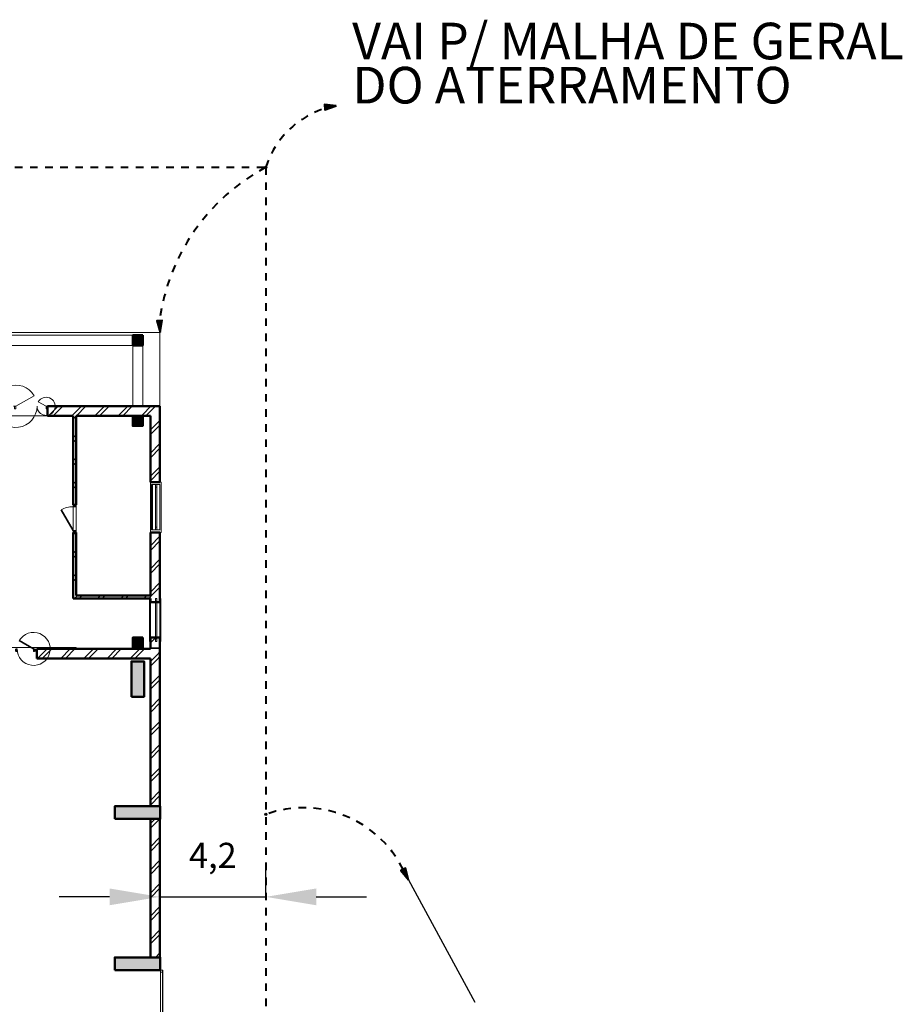
# Model space of a CAD drawing. Units: metres. Extents: x 567273 to 598486, y 9743772 to 9878053.
# Drawn here: x 567364 to 567399, y 9878012 to 9878051 of the extents above; entities that cross this region are included whole.
import ezdxf

# ---------------------------------------------------------------- set-up
doc = ezdxf.new("R2010")
doc.units = ezdxf.units.M
doc.header["$LTSCALE"] = 0.06
doc.header["$MEASUREMENT"] = 0
doc.linetypes.add('JIS_02_1.0', pattern=[2, 1, -1])
doc.linetypes.add('Штриховая', pattern=[564.444447, 282.222223, -282.222223])
doc.layers.get('0').update_dxf_attribs({"lineweight": 0})
doc.layers.get('Defpoints').update_dxf_attribs({"color": 8, "lineweight": 0})
for name, color, linetype, lineweight in [('A-cabo de cobre', 3, 'JIS_02_1.0', 40), ('A-INTERLIGAÇÃO', 3, 'Continuous', 40), ('cotas', 8, 'Continuous', 0), ('Балки_Ном_пера__21', 7, 'Continuous', 20), ('Внутренние стены_Ном_пера__2', 7, 'Continuous', 25), ('Двери ArchiCAD_Ном_пера__14', 7, 'Continuous', 20), ('Двери ArchiCAD_Ном_пера__23', 7, 'Continuous', 20), ('Двери ArchiCAD_Ном_пера__3', 7, 'Continuous', 35), ('Двери ArchiCAD_Ном_пера__4', 7, 'Continuous', 50), ('Двери ArchiCAD_Ном_пера__5', 7, 'Continuous', 50), ('Двери ArchiCAD_Ном_пера__91', 255, 'Continuous', 20), ('Колонны_Ном_пера__15', 1, 'Continuous', 20), ('Колонны_Ном_пера__5', 7, 'Continuous', 50), ('Крыши_Ном_пера__1', 7, 'Continuous', 20), ('Крыши_Ном_пера__21', 7, 'Continuous', 20), ('Мебель и оборудование_Ном_пера__37', 7, 'Continuous', 20), ('Наружные стены_Ном_пера__20', 255, 'Continuous', 25), ('Наружные стены_Ном_пера__5', 7, 'Continuous', 50), ('Наружные стены_Ном_пера__97', 7, 'Continuous', 20), ('Окна ArchiCAD_Ном_пера__33', 7, 'Continuous', 20)]:
    doc.layers.add(name, color=color, linetype=linetype, lineweight=lineweight)
for name, color, linetype in [('A-CONEXÃO EXOTERMICA', 4, 'Continuous'), ('R120', 5, 'Continuous'), ('Двери ArchiCAD', 7, 'Continuous'), ('Размерные цепочки', 7, 'Continuous')]:
    doc.layers.add(name, color=color, linetype=linetype)
doc.styles.get("Standard").update_dxf_attribs({"font": 'ARIAL.TTF'})
doc.styles.add('Style-Arial_4', font='ARIAL.TTF')
doc.dimstyles.new('Copy(9) of ISO-25', dxfattribs={"dimtxt": 1, "dimasz": 2, "dimexe": 1.25, "dimexo": 0.625, "dimgap": 0.9165, "dimtad": 1, "dimtxsty": 'Standard', "dimcen": 3.505, "dimadec": 0, "dimazin": 0, "dimtfac": 1, "dimtmove": 0, "dimatfit": 3, "dimfxl": 0, "dimarcsym": 0})
pattern_1 = [(45, (567309.6885, 9877998.68626), (-0.4596194, 0.4596194), []), (45, (567309.59655, 9877998.7782), (-0.4596194, 0.4596194), [])]

# ---------------------------------------------------------------- blocks, each defined once
blk = doc.blocks.new('Дверь металлическая 2 12_5')
at = {"layer": 'Двери ArchiCAD_Ном_пера__14', "linetype": 'Continuous'}
for p, q in [((600, 0), (-127, 420)), ((-650, 0), (-695, 0)), ((-600, 0), (-650, 0)), ((-650, 0), (-650, -100)), ((-650, 0), (-650, -100)), ((-600, 0), (-288, 180)), ((-600, -100), (-600, 0)), ((650, 0), (600, 0)), ((600, 0), (600, -100)), ((650, -100), (650, 0)), ((650, 0), (650, -100)), ((650, 0), (695, 0)), ((-650, -100), (-600, -100)), ((600, -100), (650, -100))]:
    blk.add_line(p, q, dxfattribs=at)
for centre, radius, start, end in [((600, 0), 840, 150, 180), ((-600, 0), 360, 0, 30)]:
    blk.add_arc(centre, radius, start, end, dxfattribs=at)
blk = doc.blocks.new('Окно метал. реверсивное 11_4')
at = {"layer": 'Окна ArchiCAD_Ном_пера__33', "linetype": 'Continuous'}
for p, q in [((-850, 120), (-850, 150)), ((-850, 150), (850, 150)), ((-850, 120), (850, 120)), ((-745, 0), (-850, 0)), ((-850, 0), (-850, -50)), ((-850, 0), (-850, -50)), ((-745, -50), (-745, 0)), ((745, 0), (-745, 0)), ((850, 0), (745, 0)), ((745, 0), (745, -50)), ((850, 150), (850, 120)), ((850, -50), (850, 0)), ((850, 0), (850, -50)), ((-850, -50), (-745, -50)), ((-850, -260), (-850, -290)), ((-850, -260), (850, -260)), ((-850, -290), (850, -290)), ((-745, -50), (745, -50)), ((745, -50), (850, -50)), ((850, -290), (850, -260))]:
    blk.add_line(p, q, dxfattribs=at)
blk = doc.blocks.new('Окно метал. реверсивное 11_5')
at = {"layer": 'Окна ArchiCAD_Ном_пера__33', "linetype": 'Continuous'}
for p, q in [((-1000, 120), (-1000, 170)), ((-1000, 170), (1000, 170)), ((-900, 120), (900, 120)), ((-900, 120), (-900, -180)), ((-795, 0), (-900, 0)), ((-900, 0), (-900, -50)), ((-795, -50), (-795, 0)), ((795, 0), (-795, 0)), ((900, 0), (795, 0)), ((795, 0), (795, -50)), ((900, 120), (900, -180)), ((900, -50), (900, 0)), ((1000, 170), (1000, 120)), ((-900, -50), (-795, -50)), ((-900, -180), (-900, -210)), ((-900, -180), (900, -180)), ((-900, -210), (900, -210)), ((-795, -50), (795, -50)), ((795, -50), (900, -50)), ((900, -210), (900, -180))]:
    blk.add_line(p, q, dxfattribs=at)
blk = doc.blocks.new('Ворота гаражные 2 11_2')
at = {"layer": 'Двери ArchiCAD_Ном_пера__14', "linetype": 'Continuous'}
for p, q in [((-2920, 0), (-3000, 0)), ((-3000, 0), (-3000, -100)), ((-3000, 0), (-3000, -100)), ((-2920, -100), (-2920, 0)), ((2920, 0), (-2920, 0)), ((3000, 0), (2920, 0)), ((2920, 0), (2920, -100)), ((3000, -100), (3000, 0)), ((3000, 0), (3000, -100)), ((-3000, -100), (-2920, -100)), ((2920, -100), (3000, -100))]:
    blk.add_line(p, q, dxfattribs=at)
blk = doc.blocks.new('Дверь металлическая 1 11_19')
at = {"layer": 'Двери ArchiCAD_Ном_пера__23', "linetype": 'Continuous'}
for p, q in [((-473, 0), (-505, 0)), ((-505, 0), (-505, -100)), ((-473, -100), (-473, 0)), ((505, 0), (473, 0)), ((473, 0), (473, -100)), ((505, -100), (505, 0)), ((-505, -100), (-473, -100)), ((473, -100), (505, -100))]:
    blk.add_line(p, q, dxfattribs=at)
at = {"layer": 'Двери ArchiCAD_Ном_пера__3', "linetype": 'Continuous'}
blk.add_line((473, 0), (-346, 473), dxfattribs=at)
at = {"layer": 'Двери ArchiCAD_Ном_пера__5', "linetype": 'Continuous'}
for p, q in [((-505, 0), (-505, -100)), ((505, 0), (505, -100))]:
    blk.add_line(p, q, dxfattribs=at)
at = {"layer": 'Двери ArchiCAD_Ном_пера__91', "linetype": 'Continuous'}
blk.add_arc((473, 0), 946, 150, 180, dxfattribs=at)
blk = doc.blocks.new('Дверь металлическая 1 11_15')
at = {"layer": 'Двери ArchiCAD_Ном_пера__23', "linetype": 'Continuous'}
for p, q in [((-328, 0), (-360, 0)), ((-360, 0), (-360, -100)), ((-328, -100), (-328, 0)), ((360, 0), (328, 0)), ((328, 0), (328, -100)), ((360, -100), (360, 0)), ((-360, -100), (-328, -100)), ((328, -100), (360, -100))]:
    blk.add_line(p, q, dxfattribs=at)
at = {"layer": 'Двери ArchiCAD_Ном_пера__3', "linetype": 'Continuous'}
blk.add_line((328, 0), (-240, 328), dxfattribs=at)
at = {"layer": 'Двери ArchiCAD_Ном_пера__4', "linetype": 'Continuous'}
for p, q in [((-360, 0), (-360, -100)), ((360, 0), (360, -100))]:
    blk.add_line(p, q, dxfattribs=at)
at = {"layer": 'Двери ArchiCAD_Ном_пера__91', "linetype": 'Continuous'}
blk.add_arc((328, 0), 656, 150, 180, dxfattribs=at)
blk = doc.blocks.new('*D78')
at = {"layer": 'cotas', "color": 0, "linetype": 'Continuous', "lineweight": -2}
for p, q in [((567369.576, 9878015.842), (567369.576, 9878017.192)), ((567373.776, 9878015.842), (567373.776, 9878017.192)), ((567367.576, 9878015.942), (567365.576, 9878015.942)), ((567369.576, 9878015.942), (567373.776, 9878015.942)), ((567375.776, 9878015.942), (567377.776, 9878015.942))]:
    blk.add_line(p, q, dxfattribs=at)
for points in [[(567367.576, 9878016.275), (567367.576, 9878015.608), (567369.576, 9878015.942)], [(567375.776, 9878016.275), (567375.776, 9878015.608), (567373.776, 9878015.942)]]:
    blk.add_solid(points, dxfattribs=at)
at = {"layer": 'Defpoints', "color": 0, "linetype": 'Continuous', "lineweight": -2}
for p in [(567373.776, 9878015.942), (567369.576, 9878015.217), (567373.776, 9878015.217)]:
    blk.add_point(p, dxfattribs=at)
at = {"layer": 'cotas', "color": 0, "linetype": 'Continuous', "lineweight": -2, "insert": (567371.676, 9878017.459), "char_height": 1, "attachment_point": 5}
blk.add_mtext('4,2', dxfattribs=at)

msp = doc.modelspace()

# ---------------------------------------------------------------- hatches: boundary and pattern name
at = {"layer": 'A-CONEXÃO EXOTERMICA', "linetype": 'Continuous', "lineweight": -3}
h = msp.add_hatch(color=4, dxfattribs=at)
edge = h.paths.add_edge_path()
edge.add_arc((567373.776, 9878044.905), 0.043, 0, 360)
h = msp.add_hatch(color=4, dxfattribs=at)
edge = h.paths.add_edge_path()
edge.add_arc((567373.776, 9878019.217), 0.043, 0, 360)
at = {"layer": 'A-INTERLIGAÇÃO', "linetype": 'Continuous'}
for points in [[(567376.569, 9878047.35), (567376.1, 9878047.394), (567376.121, 9878047.184)], [(567369.584, 9878038.353), (567369.666, 9878038.817), (567369.455, 9878038.813)], [(567379.445, 9878016.622), (567379.326, 9878017.077), (567379.136, 9878016.986)]]:
    msp.add_hatch(color=3, dxfattribs=at).paths.add_polyline_path(points)
at = {"layer": 'Колонны_Ном_пера__15', "linetype": 'Continuous'}
for points in [[(567368.896, 9878038.236), (567368.496, 9878038.236), (567368.496, 9878037.836), (567368.896, 9878037.836)], [(567368.896, 9878035.036), (567368.496, 9878035.036), (567368.496, 9878034.636), (567368.896, 9878034.636)], [(567368.896, 9878026.236), (567368.496, 9878026.236), (567368.496, 9878025.836), (567368.896, 9878025.836)], [(567368.446, 9878023.886), (567368.946, 9878023.886), (567368.946, 9878025.286), (567368.446, 9878025.286)], [(567367.786, 9878019.036), (567369.586, 9878019.036), (567369.586, 9878019.536), (567367.786, 9878019.536)], [(567367.786, 9878013.036), (567369.586, 9878013.036), (567369.586, 9878013.536), (567367.786, 9878013.536)]]:
    msp.add_hatch(color=256, dxfattribs=at).paths.add_polyline_path(points, flags=0)
at = {"layer": 'Крыши_Ном_пера__21', "linetype": 'Continuous'}
msp.add_hatch(color=256, dxfattribs=at).paths.add_polyline_path([(567369.576, 9878025.843), (567369.196, 9878025.843), (567369.196, 9878025.786), (567369.576, 9878025.786)], flags=0)
at = {"layer": 'Наружные стены_Ном_пера__20', "linetype": 'Continuous'}
h = msp.add_hatch(dxfattribs=at)
h.set_pattern_fill('DOUBLE_1_4', color=256, scale=0.001, style=0, pattern_type=2)
h.set_pattern_definition(pattern_1)
h.paths.add_polyline_path([(567366.247, 9878035.416), (567366.127, 9878035.416), (567366.127, 9878035.036), (567366.247, 9878035.036)], flags=0)
h = msp.add_hatch(dxfattribs=at)
h.set_pattern_fill('DOUBLE_1_4', color=256, scale=0.001, style=0, pattern_type=2)
h.set_pattern_definition(pattern_1)
h.paths.add_polyline_path([(567366.247, 9878035.036), (567366.127, 9878035.036), (567366.127, 9878031.507), (567366.247, 9878031.507)], flags=0)
h = msp.add_hatch(dxfattribs=at)
h.set_pattern_fill('DOUBLE_1_4', color=256, scale=0.001, style=0, pattern_type=2)
h.set_pattern_definition(pattern_1)
h.paths.add_polyline_path([(567366.127, 9878030.407), (567366.127, 9878027.787), (567366.247, 9878027.907), (567366.247, 9878030.407)], flags=0)
h = msp.add_hatch(dxfattribs=at)
h.set_pattern_fill('DOUBLE_1_4', color=256, scale=0.001, style=0, pattern_type=2)
h.set_pattern_definition(pattern_1)
h.paths.add_polyline_path([(567366.127, 9878027.787), (567369.196, 9878027.787), (567369.196, 9878027.907), (567366.247, 9878027.907)], flags=0)
h = msp.add_hatch(dxfattribs=at)
h.set_pattern_fill('DOUBLE_1_4', color=256, scale=0.001, style=0, pattern_type=2)
h.set_pattern_definition(pattern_1)
h.paths.add_polyline_path([(567369.576, 9878027.787), (567369.576, 9878027.907), (567369.196, 9878027.907), (567369.196, 9878027.787)], flags=0)
at = {"layer": 'Наружные стены_Ном_пера__97', "linetype": 'Continuous'}
h = msp.add_hatch(dxfattribs=at)
h.set_pattern_fill('DOUBLE_1_4', color=256, scale=0.001, style=0, pattern_type=2)
h.set_pattern_definition(pattern_1)
h.paths.add_polyline_path([(567365.11, 9878035.316), (567365.11, 9878035.036), (567366.127, 9878035.036), (567366.127, 9878035.416), (567365.11, 9878035.416)], flags=0)
h = msp.add_hatch(dxfattribs=at)
h.set_pattern_fill('DOUBLE_1_4', color=256, scale=0.001, style=0, pattern_type=2)
h.set_pattern_definition(pattern_1)
h.paths.add_polyline_path([(567366.247, 9878035.036), (567368.496, 9878035.036), (567368.496, 9878035.416), (567366.247, 9878035.416)], flags=0)
h = msp.add_hatch(dxfattribs=at)
h.set_pattern_fill('DOUBLE_1_4', color=256, scale=0.001, style=0, pattern_type=2)
h.set_pattern_definition(pattern_1)
h.paths.add_polyline_path([(567368.496, 9878035.036), (567368.896, 9878035.036), (567368.896, 9878035.416), (567368.496, 9878035.416)], flags=0)
h = msp.add_hatch(dxfattribs=at)
h.set_pattern_fill('DOUBLE_1_4', color=256, scale=0.001, style=0, pattern_type=2)
h.set_pattern_definition(pattern_1)
h.paths.add_polyline_path([(567368.896, 9878035.036), (567369.196, 9878035.036), (567369.576, 9878035.416), (567368.896, 9878035.416)], flags=0)
h = msp.add_hatch(dxfattribs=at)
h.set_pattern_fill('DOUBLE_1_4', color=256, scale=0.001, style=0, pattern_type=2)
h.set_pattern_definition(pattern_1)
h.paths.add_polyline_path([(567369.196, 9878035.036), (567369.196, 9878032.407), (567369.576, 9878032.407), (567369.576, 9878035.416)], flags=0)
h = msp.add_hatch(dxfattribs=at)
h.set_pattern_fill('DOUBLE_1_4', color=256, scale=0.001, style=0, pattern_type=2)
h.set_pattern_definition(pattern_1)
h.paths.add_polyline_path([(567369.196, 9878027.907), (567369.576, 9878027.907), (567369.576, 9878030.407), (567369.196, 9878030.407)], flags=0)
h = msp.add_hatch(dxfattribs=at)
h.set_pattern_fill('DOUBLE_1_4', color=256, scale=0.001, style=0, pattern_type=2)
h.set_pattern_definition(pattern_1)
h.paths.add_polyline_path([(567369.196, 9878025.786), (567369.576, 9878025.786), (567369.576, 9878026.236), (567369.196, 9878026.236)], flags=0)
h = msp.add_hatch(dxfattribs=at)
h.set_pattern_fill('DOUBLE_1_4', color=256, scale=0.001, style=0, pattern_type=2)
h.set_pattern_definition(pattern_1)
h.paths.add_polyline_path([(567364.696, 9878025.406), (567369.196, 9878025.406), (567369.196, 9878025.786), (567364.696, 9878025.786)], flags=0)
h = msp.add_hatch(dxfattribs=at)
h.set_pattern_fill('DOUBLE_1_4', color=256, scale=0.001, style=0, pattern_type=2)
h.set_pattern_definition(pattern_1)
h.paths.add_polyline_path([(567369.576, 9878025.406), (567369.576, 9878025.786), (567369.196, 9878025.786)], flags=0)
h = msp.add_hatch(dxfattribs=at)
h.set_pattern_fill('DOUBLE_1_4', color=256, scale=0.001, style=0, pattern_type=2)
h.set_pattern_definition(pattern_1)
h.paths.add_polyline_path([(567369.196, 9878025.406), (567369.576, 9878025.406), (567369.196, 9878025.786)], flags=0)
h = msp.add_hatch(dxfattribs=at)
h.set_pattern_fill('DOUBLE_1_4', color=256, scale=0.001, style=0, pattern_type=2)
h.set_pattern_definition(pattern_1)
h.paths.add_polyline_path([(567369.196, 9878025.406), (567369.196, 9878019.536), (567369.576, 9878019.536), (567369.576, 9878025.406)], flags=0)
h = msp.add_hatch(dxfattribs=at)
h.set_pattern_fill('DOUBLE_1_4', color=256, scale=0.001, style=0, pattern_type=2)
h.set_pattern_definition(pattern_1)
h.paths.add_polyline_path([(567369.196, 9878019.036), (567369.196, 9878013.536), (567369.576, 9878013.536), (567369.576, 9878019.036)], flags=0)

# ---------------------------------------------------------------- linework, layer by layer
for p, q in [((567366.127, 9878035.036), (567363.196, 9878035.036)), ((567366.127, 9878027.787), (567366.127, 9878035.036)), ((567369.196, 9878027.787), (567366.127, 9878027.787)), ((567369.196, 9878025.786), (567369.196, 9878027.787)), ((567363.196, 9878025.836), (567366.247, 9878025.836)), ((567366.247, 9878025.836), (567366.247, 9878025.786)), ((567366.247, 9878025.786), (567369.196, 9878025.786))]:
    msp.add_line(p, q)
at = {"layer": 'A-cabo de cobre', "color": 3, "linetype": 'JIS_02_1.0', "lineweight": 40, "ltscale": 5}
for p, q in [((567281.622, 9878044.905), (567373.776, 9878044.905)), ((567373.776, 9878044.905), (567373.776, 9877976.178))]:
    msp.add_line(p, q, dxfattribs=at)
for centre, radius, start, end in [((567377.197, 9878043.814), 3.591, 100.0719, 162.311), ((567377.598, 9878037.755), 8.107, 118.1254, 172.4918), ((567375.276, 9878015.061), 4.418, 26.4877, 109.8483)]:
    msp.add_arc(centre, radius, start, end, dxfattribs=at)
at = {"layer": 'A-CONEXÃO EXOTERMICA', "color": 4, "linetype": 'Continuous', "lineweight": -3}
for centre in [(567373.776, 9878044.905), (567373.776, 9878019.217)]:
    msp.add_circle(centre, 0.043, dxfattribs=at)
at = {"layer": 'A-INTERLIGAÇÃO', "color": 3, "linetype": 'Continuous'}
for points in [[(567376.569, 9878047.35), (567376.1, 9878047.394), (567376.121, 9878047.184)], [(567369.584, 9878038.353), (567369.666, 9878038.817), (567369.455, 9878038.813)], [(567379.445, 9878016.622), (567379.326, 9878017.077), (567379.136, 9878016.986)]]:
    msp.add_lwpolyline(points, close=True, dxfattribs=at)
at = {"layer": 'R120', "color": 5}
msp.add_line((567379.445, 9878016.622), (567382.065, 9878011.767), dxfattribs=at)
at = {"layer": 'Балки_Ном_пера__21', "linetype": 'Штриховая'}
for p, q in [((567362.996, 9878038.236), (567368.496, 9878038.236)), ((567368.896, 9878038.236), (567368.496, 9878038.236)), ((567363.396, 9878037.836), (567368.496, 9878037.836)), ((567368.496, 9878035.416), (567368.496, 9878037.836)), ((567368.896, 9878035.416), (567368.896, 9878037.836))]:
    msp.add_line(p, q, dxfattribs=at)
at = {"layer": 'Внутренние стены_Ном_пера__2', "linetype": 'Continuous'}
msp.add_line((567369.694, 9878007.036), (567369.694, 9878013.036), dxfattribs=at)
at = {"layer": 'Колонны_Ном_пера__5', "linetype": 'Continuous', "flags": 128}
for points in [[(567368.896, 9878038.236), (567368.496, 9878038.236), (567368.496, 9878037.836), (567368.896, 9878037.836)], [(567368.896, 9878035.036), (567368.496, 9878035.036), (567368.496, 9878034.636), (567368.896, 9878034.636)], [(567368.896, 9878026.236), (567368.496, 9878026.236), (567368.496, 9878025.836), (567368.896, 9878025.836)], [(567368.446, 9878023.886), (567368.946, 9878023.886), (567368.946, 9878025.286), (567368.446, 9878025.286)], [(567367.786, 9878019.036), (567369.586, 9878019.036), (567369.586, 9878019.536), (567367.786, 9878019.536)], [(567367.786, 9878013.036), (567369.586, 9878013.036), (567369.586, 9878013.536), (567367.786, 9878013.536)]]:
    msp.add_lwpolyline(points, close=True, dxfattribs=at)
at = {"layer": 'Крыши_Ном_пера__1', "linetype": 'Continuous'}
for p, q in [((567366.127, 9878035.036), (567363.196, 9878035.036)), ((567366.127, 9878027.787), (567366.127, 9878035.036)), ((567369.196, 9878027.787), (567366.127, 9878027.787)), ((567369.196, 9878025.786), (567369.196, 9878027.787)), ((567363.196, 9878025.836), (567366.247, 9878025.836)), ((567366.247, 9878025.836), (567366.247, 9878025.786)), ((567366.247, 9878025.786), (567369.196, 9878025.786))]:
    msp.add_line(p, q, dxfattribs=at)
at = {"layer": 'Крыши_Ном_пера__21', "linetype": 'Continuous'}
for p, q in [((567369.576, 9878038.345), (567315.646, 9878038.345)), ((567369.576, 9878035.416), (567369.576, 9878038.345)), ((567369.196, 9878035.036), (567366.247, 9878035.036)), ((567366.247, 9878035.036), (567366.247, 9878027.907)), ((567369.196, 9878027.907), (567369.196, 9878035.036)), ((567366.247, 9878027.907), (567369.196, 9878027.907))]:
    msp.add_line(p, q, dxfattribs=at)
at = {"layer": 'Мебель и оборудование_Ном_пера__37', "linetype": 'Continuous'}
msp.add_line((567367.132, 9878027.907), (567366.672, 9878027.907), dxfattribs=at)
at = {"layer": 'Наружные стены_Ном_пера__5', "linetype": 'Continuous'}
for p, q in [((567365.11, 9878035.416), (567365.155, 9878035.416)), ((567365.11, 9878035.416), (567365.11, 9878035.316)), ((567369.576, 9878035.416), (567365.11, 9878035.416)), ((567365.11, 9878035.316), (567365.11, 9878035.036)), ((567369.576, 9878032.407), (567369.576, 9878035.416)), ((567365.11, 9878035.036), (567366.127, 9878035.036)), ((567366.127, 9878035.036), (567366.127, 9878031.507)), ((567366.247, 9878035.036), (567368.496, 9878035.036)), ((567366.247, 9878031.507), (567366.247, 9878035.036)), ((567368.896, 9878035.036), (567369.196, 9878035.036)), ((567369.196, 9878035.036), (567369.196, 9878032.407)), ((567369.576, 9878032.407), (567369.196, 9878032.407)), ((567366.127, 9878031.507), (567366.247, 9878031.507)), ((567366.127, 9878030.407), (567366.247, 9878030.407)), ((567366.127, 9878030.407), (567366.127, 9878027.787)), ((567366.247, 9878027.907), (567366.247, 9878030.407)), ((567369.576, 9878030.407), (567369.196, 9878030.407)), ((567369.196, 9878030.407), (567369.196, 9878027.907)), ((567369.576, 9878027.636), (567369.576, 9878030.407)), ((567369.196, 9878027.907), (567366.247, 9878027.907)), ((567366.127, 9878027.787), (567369.196, 9878027.787)), ((567369.196, 9878027.787), (567369.196, 9878027.636)), ((567369.576, 9878027.636), (567369.196, 9878027.636)), ((567369.576, 9878026.236), (567369.196, 9878026.236)), ((567369.196, 9878026.236), (567369.196, 9878025.786)), ((567369.576, 9878025.786), (567369.576, 9878026.236)), ((567364.696, 9878025.786), (567364.696, 9878025.406)), ((567369.196, 9878025.786), (567364.696, 9878025.786)), ((567369.576, 9878025.406), (567369.576, 9878025.786)), ((567364.696, 9878025.406), (567369.196, 9878025.406)), ((567369.196, 9878025.406), (567369.196, 9878019.536)), ((567369.576, 9878019.536), (567369.576, 9878025.406)), ((567369.196, 9878019.036), (567369.196, 9878013.536)), ((567369.576, 9878013.536), (567369.576, 9878019.036)), ((567369.196, 9878013.036), (567369.576, 9878013.036))]:
    msp.add_line(p, q, dxfattribs=at)
at = {"layer": 'Размерные цепочки', "linetype": 'Continuous'}
for p, q in [((567368.451, 9878035.416), (567368.076, 9878035.416)), ((567368.451, 9878035.036), (567368.076, 9878035.036)), ((567368.451, 9878035.036), (567368.076, 9878035.036)), ((567366.127, 9878028.144), (567366.127, 9878028.519)), ((567366.127, 9878028.144), (567366.127, 9878028.519)), ((567366.247, 9878028.144), (567366.247, 9878028.519)), ((567366.247, 9878028.144), (567366.247, 9878028.519)), ((567369.196, 9878028.144), (567369.196, 9878028.519)), ((567369.196, 9878028.144), (567369.196, 9878028.519)), ((567369.576, 9878028.144), (567369.576, 9878028.519)), ((567368.451, 9878027.907), (567368.076, 9878027.907)), ((567368.451, 9878027.907), (567368.076, 9878027.907)), ((567368.451, 9878027.787), (567368.076, 9878027.787)), ((567368.451, 9878027.787), (567368.076, 9878027.787)), ((567368.451, 9878025.786), (567368.076, 9878025.786)), ((567368.451, 9878025.786), (567368.076, 9878025.786)), ((567368.451, 9878025.406), (567368.076, 9878025.406))]:
    msp.add_line(p, q, dxfattribs=at)

# ---------------------------------------------------------------- block references
at = {"layer": 'Двери ArchiCAD', "linetype": 'Continuous', "xscale": -0.001000000163912773, "yscale": 0.001000000163912773, "zscale": 0.001, "rotation": 90}
msp.add_blockref('Дверь металлическая 1 11_19', (567366.127, 9878030.957), dxfattribs=at)
at = {"layer": 'Двери ArchiCAD', "linetype": 'Continuous', "xscale": 0.001000000047497451, "yscale": 0.001000000163912773, "zscale": 0.001}
msp.add_blockref('Дверь металлическая 1 11_15', (567364.236, 9878025.786), dxfattribs=at)
at = {"layer": 'Двери ArchiCAD_Ном_пера__14', "linetype": 'Continuous', "xscale": -0.001000000047497451, "yscale": 0.001000000163912773, "zscale": 0.001}
msp.add_blockref('Дверь металлическая 2 12_5', (567364.46, 9878035.416), dxfattribs=at)
at = {"layer": 'Двери ArchiCAD_Ном_пера__14', "linetype": 'Continuous', "xscale": -0.001000000163912773, "yscale": 0.001000000163912773, "zscale": 0.001, "rotation": 90}
msp.add_blockref('Ворота гаражные 2 11_2', (567369.596, 9878010.036), dxfattribs=at)
at = {"layer": 'Окна ArchiCAD_Ном_пера__33', "linetype": 'Continuous', "yscale": 0.001000000163912773, "zscale": 0.001, "rotation": 270}
for name, p, xscale in [('Окно метал. реверсивное 11_5', (567369.456, 9878031.407), 0.001000000163912773), ('Окно метал. реверсивное 11_4', (567369.456, 9878026.936), -0.001000000163912773)]:
    msp.add_blockref(name, p, dxfattribs=dict(at, xscale=xscale))

# ---------------------------------------------------------------- texts
at = {"layer": 'R120', "linetype": 'Continuous', "lineweight": -3, "insert": (567377.205, 9878050.644), "char_height": 1.45343, "attachment_point": 1, "line_spacing_factor": 0.722892, "style": 'Style-Arial_4'}
msp.add_mtext('VAI P/ MALHA DE GERAL\\PDO ATERRAMENTO', dxfattribs=at)

# ---------------------------------------------------------------- dimensions: what is measured, and where the dimension line sits
at = {"layer": 'cotas', "color": 8, "linetype": 'Continuous', "lineweight": -2}
dim = msp.add_linear_dim(base=(567373.776, 9878015.942), p1=(567369.576, 9878015.217), p2=(567373.776, 9878015.217), dimstyle='Copy(9) of ISO-25', dxfattribs=at)
dim.commit()
dim.dimension.update_dxf_attribs({"geometry": '*D78', "text_midpoint": (567371.676, 9878017.459)})

doc.saveas('drawing.dxf')
